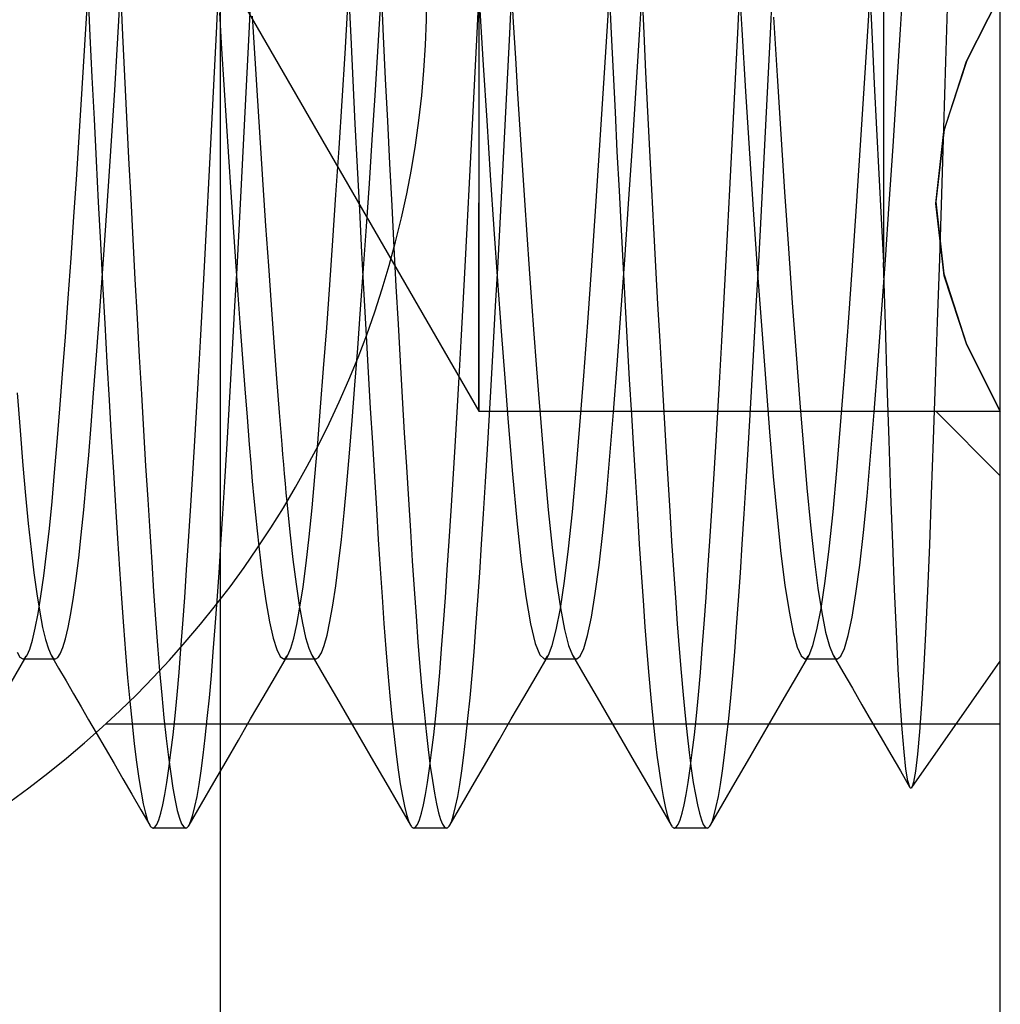
# Model space of a CAD drawing. Units: millimetres. Extents: x -5 to 46, y -29 to 79.
# Drawn here: x 30 to 35, y 61 to 65 of the extents above; entities that cross this region are included whole.
import ezdxf

# ---------------------------------------------------------------- set-up
doc = ezdxf.new("R2010")
doc.units = ezdxf.units.MM
doc.layers.add('MAIN-1', color=7, linetype='Continuous')
doc.layers.add('MAIN-2', color=7, linetype='Continuous')

msp = doc.modelspace()

# ---------------------------------------------------------------- linework, layer by layer
at = {"layer": 'MAIN-1'}
for p, q in [((35.1213, 58.3054), (35.1213, 72.2554)), ((30.7463, 65.4054), (30.7558, 65.207)), ((30.9026, 65.4054), (30.9119, 65.21)), ((31.9963, 65.4054), (32.0062, 65.1992)), ((32.1526, 65.4054), (32.1622, 65.2035)), ((31.3766, 65.3162), (31.3871, 65.1439)), ((31.5338, 65.3003), (31.5461, 65.098)), ((30.7558, 65.207), (30.7655, 65.0073)), ((30.9119, 65.21), (30.9214, 65.0135)), ((32.0062, 65.1992), (32.0163, 64.9918)), ((32.1622, 65.2035), (32.1721, 65.0003)), ((31.3871, 65.1439), (31.3978, 64.971)), ((31.5461, 65.098), (31.5588, 64.895)), ((30.7655, 65.0073), (30.7754, 64.8072)), ((30.9214, 65.0135), (30.9312, 64.8164)), ((31.3978, 64.971), (31.4087, 64.7981)), ((32.0163, 64.9918), (32.0266, 64.7839)), ((32.1721, 65.0003), (32.1822, 64.7967)), ((31.5588, 64.895), (31.5717, 64.6926)), ((30.9312, 64.8164), (30.9412, 64.6196)), ((30.7754, 64.8072), (30.7855, 64.6073)), ((31.4087, 64.7981), (31.4198, 64.6261)), ((32.0266, 64.7839), (32.0371, 64.5764)), ((32.1822, 64.7967), (32.1925, 64.5934)), ((31.5717, 64.6926), (31.5849, 64.4921)), ((31.4198, 64.6261), (31.4311, 64.4559)), ((30.7855, 64.6073), (30.7958, 64.4086)), ((30.9412, 64.6196), (30.9513, 64.4238)), ((32.1925, 64.5934), (32.203, 64.3913)), ((32.0371, 64.5764), (32.0478, 64.3702)), ((31.5849, 64.4921), (31.5982, 64.2949)), ((31.4311, 64.4559), (31.4424, 64.2881)), ((30.7958, 64.4086), (30.8062, 64.2117)), ((30.9513, 64.4238), (30.9615, 64.2298)), ((32.203, 64.3913), (32.2135, 64.1912)), ((32.0478, 64.3702), (32.0586, 64.1662)), ((31.5982, 64.2949), (31.6115, 64.1021)), ((31.4424, 64.2881), (31.4538, 64.1236)), ((30.8062, 64.2117), (30.8166, 64.0176)), ((30.9615, 64.2298), (30.9718, 64.0383)), ((32.0586, 64.1662), (32.0695, 63.9654)), ((31.4538, 64.1236), (31.4651, 63.9632)), ((31.6115, 64.1021), (31.6248, 63.915)), ((30.8166, 64.0176), (30.8271, 63.8269)), ((30.9718, 64.0383), (30.9821, 63.8501)), ((31.4651, 63.9632), (31.4764, 63.8076)), ((32.0695, 63.9654), (32.0804, 63.7685)), ((31.6248, 63.915), (31.638, 63.7349)), ((30.8271, 63.8269), (30.8376, 63.6404)), ((30.9821, 63.8501), (30.9924, 63.6659)), ((31.4764, 63.8076), (31.4875, 63.6575)), ((31.638, 63.7349), (31.651, 63.5627)), ((30.8376, 63.6404), (30.848, 63.4588)), ((30.9924, 63.6659), (31.0027, 63.4864)), ((31.4875, 63.6575), (31.4985, 63.5134)), ((31.651, 63.5627), (31.6637, 63.3994)), ((30.4063, 63.4942), (30.4206, 63.3128)), ((31.4985, 63.5134), (31.5093, 63.376)), ((30.848, 63.4588), (30.8583, 63.2829)), ((31.0027, 63.4864), (31.0128, 63.3122)), ((31.6637, 63.3994), (31.676, 63.2457)), ((31.5093, 63.376), (31.5198, 63.2457)), ((30.4206, 63.3128), (30.4344, 63.1445)), ((31.0128, 63.3122), (31.0229, 63.144)), ((30.8583, 63.2829), (30.8685, 63.1133)), ((31.5198, 63.2457), (31.5272, 63.1563)), ((31.676, 63.2457), (31.68, 63.1974)), ((31.68, 63.1974), (31.6839, 63.1503)), ((30.4344, 63.1445), (30.447, 63.0008)), ((30.8685, 63.1133), (30.8785, 62.9504)), ((31.0229, 63.144), (31.0328, 62.9824)), ((31.5272, 63.1563), (31.5345, 63.0703)), ((31.6839, 63.1503), (31.6878, 63.1041)), ((31.5345, 63.0703), (31.5421, 62.9873)), ((31.6878, 63.1041), (31.6918, 63.0588)), ((31.6918, 63.0588), (31.6958, 63.0143)), ((30.447, 63.0008), (30.4601, 62.8662)), ((31.0328, 62.9824), (31.0425, 62.8277)), ((31.5421, 62.9873), (31.5497, 62.9075)), ((31.6958, 63.0143), (31.6999, 62.9706)), ((30.8785, 62.9504), (30.8884, 62.7949)), ((31.5497, 62.9075), (31.5575, 62.8311)), ((30.4601, 62.8662), (30.4736, 62.742)), ((31.5575, 62.8311), (31.5655, 62.7584)), ((30.8884, 62.7949), (30.8979, 62.6471)), ((31.0425, 62.8277), (31.052, 62.6805)), ((30.4736, 62.742), (30.4873, 62.6292)), ((30.8979, 62.6471), (30.9073, 62.5071)), ((31.052, 62.6805), (31.0613, 62.5409)), ((30.4873, 62.6292), (30.5011, 62.5288)), ((30.5011, 62.5288), (30.5151, 62.4416)), ((30.9073, 62.5071), (30.9169, 62.3733)), ((31.0613, 62.5409), (31.0706, 62.4077)), ((30.5151, 62.4416), (30.529, 62.3684)), ((31.0706, 62.4077), (31.0802, 62.2806)), ((30.529, 62.3684), (30.5428, 62.3094)), ((30.9169, 62.3733), (30.9267, 62.2461)), ((30.5428, 62.3094), (30.5564, 62.265)), ((30.5564, 62.265), (30.5697, 62.2352)), ((31.0802, 62.2806), (31.0901, 62.1603)), ((30.3776, 62.1032), (30.4438, 62.2173)), ((30.4067, 62.2486), (30.4205, 62.2251)), ((30.4205, 62.2251), (30.4338, 62.2173)), ((30.4338, 62.2173), (30.4547, 62.2173)), ((30.4547, 62.2173), (30.4756, 62.2173)), ((30.4756, 62.2173), (30.4965, 62.2173)), ((30.4965, 62.2173), (30.5174, 62.2173)), ((30.5174, 62.2173), (30.5383, 62.2173)), ((30.5383, 62.2173), (30.5592, 62.2173)), ((30.5592, 62.2173), (30.5801, 62.2173)), ((30.5697, 62.2352), (30.6057, 62.1731)), ((30.9267, 62.2461), (30.9368, 62.1261)), ((30.6057, 62.1731), (30.6417, 62.1111)), ((30.9368, 62.1261), (30.947, 62.0138)), ((30.6417, 62.1111), (30.6778, 62.049)), ((30.6778, 62.049), (30.7138, 61.987)), ((30.7138, 61.987), (30.7497, 61.925)), ((30.7497, 61.925), (30.7857, 61.8629))]:
    msp.add_line(p, q, dxfattribs=at)
msp.add_arc((27.6213, 65.4054), 4.75, 270, 90, dxfattribs=at)
at = {"layer": 'MAIN-2'}
for p, q in [((31.3826, 45.7554), (31.3826, 72.2554)), ((33.2387, 65.2778), (33.2564, 65.5736)), ((34.4887, 65.2778), (34.5064, 65.5736)), ((33.8637, 65.5332), (33.8814, 65.2374)), ((33.3925, 65.2373), (33.4092, 65.5156)), ((34.6425, 65.2373), (34.6592, 65.5156)), ((32.7755, 65.4411), (32.7856, 65.2709)), ((31.3625, 65.2191), (31.3713, 65.4054)), ((31.4666, 65.4054), (32.6213, 63.4054)), ((31.5187, 65.2179), (31.5276, 65.4054)), ((32.6125, 65.2191), (32.6213, 65.4054)), ((32.6213, 65.4054), (32.6213, 64.4054)), ((32.7687, 65.2179), (32.7776, 65.4054)), ((33.2463, 65.4054), (33.2553, 65.2179)), ((33.4026, 65.4054), (33.4115, 65.2191)), ((33.8625, 65.2191), (33.8713, 65.4054)), ((34.0187, 65.2179), (34.0276, 65.4054)), ((34.4963, 65.4054), (34.5066, 65.1911)), ((34.5612, 65.4054), (34.5612, 64.1185)), ((34.8682, 65.4054), (34.8587, 65.0831)), ((34.9599, 65.084), (35.1213, 65.4054)), ((35.1213, 65.4054), (34.9614, 65.0875)), ((30.7317, 65.1614), (30.7441, 65.3678)), ((30.8866, 65.1401), (30.8983, 65.3341)), ((31.9793, 65.1219), (31.9929, 65.3481)), ((32.1361, 65.1314), (32.1489, 65.3426)), ((32.6259, 65.3293), (32.6419, 65.0652)), ((34.0341, 65.2953), (34.0513, 65.0152)), ((32.7856, 65.2709), (32.796, 65.0996)), ((33.2205, 64.98), (33.2387, 65.2778)), ((34.4705, 64.98), (34.4887, 65.2778)), ((31.3534, 65.0317), (31.3625, 65.2191)), ((31.5095, 65.0292), (31.5187, 65.2179)), ((32.6034, 65.0317), (32.6125, 65.2191)), ((32.7595, 65.0292), (32.7687, 65.2179)), ((33.2553, 65.2179), (33.2644, 65.0292)), ((33.3753, 64.9568), (33.3925, 65.2373)), ((33.4115, 65.2191), (33.4206, 65.0317)), ((33.8534, 65.0317), (33.8625, 65.2191)), ((33.8814, 65.2374), (33.8997, 64.9394)), ((34.0095, 65.0292), (34.0187, 65.2179)), ((34.6253, 64.9568), (34.6425, 65.2373)), ((30.7188, 64.9539), (30.7317, 65.1614)), ((34.5066, 65.1911), (34.5171, 64.9754)), ((30.8746, 64.9454), (30.8866, 65.1401)), ((31.9651, 64.8946), (31.9793, 65.1219)), ((32.1229, 64.9193), (32.1361, 65.1314)), ((32.796, 65.0996), (32.8067, 64.9278)), ((32.6419, 65.0652), (32.6586, 64.8002)), ((34.8587, 65.0831), (34.849, 64.7638)), ((34.8505, 64.7471), (34.9599, 65.084)), ((34.9614, 65.0875), (34.8526, 64.7563)), ((31.3441, 64.8438), (31.3534, 65.0317)), ((31.5001, 64.8401), (31.5095, 65.0292)), ((32.5941, 64.8438), (32.6034, 65.0317)), ((32.7501, 64.8401), (32.7595, 65.0292)), ((33.2644, 65.0292), (33.2738, 64.8401)), ((33.4206, 65.0317), (33.4298, 64.8438)), ((33.8441, 64.8438), (33.8534, 65.0317)), ((34.0001, 64.8401), (34.0095, 65.0292)), ((34.0513, 65.0152), (34.069, 64.7347)), ((33.2015, 64.6823), (33.2205, 64.98)), ((33.3574, 64.6767), (33.3753, 64.9568)), ((34.4515, 64.6823), (34.4705, 64.98)), ((34.5171, 64.9754), (34.5278, 64.7593)), ((34.6074, 64.6767), (34.6253, 64.9568)), ((30.7057, 64.7467), (30.7188, 64.9539)), ((30.8622, 64.7508), (30.8746, 64.9454)), ((32.1094, 64.7077), (32.1229, 64.9193)), ((32.8067, 64.9278), (32.8176, 64.7563)), ((33.8997, 64.9394), (33.9188, 64.6421)), ((31.9506, 64.6681), (31.9651, 64.8946)), ((31.3346, 64.656), (31.3441, 64.8438)), ((31.4906, 64.6511), (31.5001, 64.8401)), ((32.5846, 64.656), (32.5941, 64.8438)), ((32.7406, 64.6511), (32.7501, 64.8401)), ((33.2738, 64.8401), (33.2833, 64.6511)), ((33.4298, 64.8438), (33.4393, 64.656)), ((33.8346, 64.656), (33.8441, 64.8438)), ((33.9906, 64.6511), (34.0001, 64.8401)), ((32.6586, 64.8002), (32.6756, 64.5373)), ((30.6923, 64.5411), (30.7057, 64.7467)), ((30.8496, 64.5577), (30.8622, 64.7508)), ((32.8176, 64.7563), (32.8287, 64.5858)), ((34.069, 64.7347), (34.0872, 64.4574)), ((34.5278, 64.7593), (34.5388, 64.5438)), ((34.8526, 64.7563), (34.8119, 64.4091)), ((34.8119, 64.4017), (34.8505, 64.7471)), ((34.849, 64.7638), (34.8392, 64.4471)), ((32.0957, 64.498), (32.1094, 64.7077)), ((33.1821, 64.3889), (33.2015, 64.6823)), ((33.3392, 64.4005), (33.3574, 64.6767)), ((34.4321, 64.3889), (34.4515, 64.6823)), ((34.5892, 64.4005), (34.6074, 64.6767)), ((31.325, 64.469), (31.3346, 64.656)), ((31.4809, 64.4629), (31.4906, 64.6511)), ((31.9358, 64.4441), (31.9506, 64.6681)), ((32.575, 64.469), (32.5846, 64.656)), ((32.7309, 64.4629), (32.7406, 64.6511)), ((33.2833, 64.6511), (33.293, 64.4629)), ((33.4393, 64.656), (33.4489, 64.469)), ((33.825, 64.469), (33.8346, 64.656)), ((33.9188, 64.6421), (33.9382, 64.3496)), ((33.9809, 64.4629), (33.9906, 64.6511)), ((32.8287, 64.5858), (32.8399, 64.4172)), ((30.6787, 64.3385), (30.6923, 64.5411)), ((30.8369, 64.3671), (30.8496, 64.5577)), ((32.6756, 64.5373), (32.693, 64.2794)), ((34.5388, 64.5438), (34.5499, 64.3299)), ((32.0818, 64.2918), (32.0957, 64.498)), ((31.3153, 64.2834), (31.325, 64.469)), ((31.4712, 64.2762), (31.4809, 64.4629)), ((31.9209, 64.2246), (31.9358, 64.4441)), ((32.5653, 64.2834), (32.575, 64.469)), ((32.7212, 64.2762), (32.7309, 64.4629)), ((33.293, 64.4629), (33.3028, 64.2762)), ((33.4489, 64.469), (33.4586, 64.2834)), ((33.8153, 64.2834), (33.825, 64.469)), ((33.9712, 64.2762), (33.9809, 64.4629)), ((34.0872, 64.4574), (34.1056, 64.1867)), ((34.8392, 64.4471), (34.8292, 64.1357)), ((32.6213, 63.4054), (32.6213, 64.4054)), ((32.6213, 64.4054), (32.6213, 63.4054)), ((32.8399, 64.4172), (32.8512, 64.2513)), ((33.1625, 64.1039), (33.1821, 64.3889)), ((33.3207, 64.1316), (33.3392, 64.4005)), ((34.4125, 64.1039), (34.4321, 64.3889)), ((34.5707, 64.1316), (34.5892, 64.4005)), ((34.8119, 64.4091), (34.8505, 64.0637)), ((34.8526, 64.0545), (34.8119, 64.4017)), ((30.8241, 64.1803), (30.8369, 64.3671)), ((33.9382, 64.3496), (33.9578, 64.066)), ((30.6651, 64.1404), (30.6787, 64.3385)), ((34.5499, 64.3299), (34.5612, 64.1185)), ((31.3055, 64.1), (31.3153, 64.2834)), ((31.4613, 64.0917), (31.4712, 64.2762)), ((32.0678, 64.0905), (32.0818, 64.2918)), ((32.5555, 64.1), (32.5653, 64.2834)), ((32.693, 64.2794), (32.7104, 64.0294)), ((32.7113, 64.0917), (32.7212, 64.2762)), ((32.8512, 64.2513), (32.8625, 64.0888)), ((33.3028, 64.2762), (33.3126, 64.0917)), ((33.4586, 64.2834), (33.4684, 64.1)), ((33.8055, 64.1), (33.8153, 64.2834)), ((33.9613, 64.0917), (33.9712, 64.2762)), ((31.906, 64.0113), (31.9209, 64.2246)), ((30.8113, 63.9983), (30.8241, 64.1803)), ((32.2135, 64.1912), (32.2235, 64.0056)), ((34.1056, 64.1867), (34.124, 63.9259)), ((30.6515, 63.9479), (30.6651, 64.1404)), ((33.3023, 63.8733), (33.3207, 64.1316)), ((34.5523, 63.8732), (34.5707, 64.1316)), ((34.5702, 63.8212), (34.5612, 64.1185)), ((34.8292, 64.1357), (34.8193, 63.8349)), ((31.2957, 63.9193), (31.3055, 64.1)), ((31.4514, 63.91), (31.4613, 64.0917)), ((32.054, 63.8956), (32.0678, 64.0905)), ((32.5457, 63.9193), (32.5555, 64.1)), ((32.7014, 63.91), (32.7113, 64.0917)), ((32.8625, 64.0888), (32.8737, 63.9304)), ((33.143, 63.8312), (33.1625, 64.1039)), ((33.3126, 64.0917), (33.3225, 63.91)), ((33.4684, 64.1), (33.4783, 63.9193)), ((33.7957, 63.9193), (33.8055, 64.1)), ((33.9514, 63.91), (33.9613, 64.0917)), ((33.9578, 64.066), (33.9773, 63.7954)), ((34.393, 63.8312), (34.4125, 64.1039)), ((34.8505, 64.0637), (34.9599, 63.7268)), ((31.8912, 63.8059), (31.906, 64.0113)), ((32.7104, 64.0294), (32.7277, 63.7899)), ((34.9614, 63.7233), (34.8526, 64.0545)), ((30.7986, 63.8221), (30.8113, 63.9983)), ((32.2235, 64.0056), (32.2336, 63.8232)), ((30.638, 63.7625), (30.6515, 63.9479)), ((31.2858, 63.7421), (31.2957, 63.9193)), ((32.5358, 63.7421), (32.5457, 63.9193)), ((32.8737, 63.9304), (32.8849, 63.7769)), ((33.4783, 63.9193), (33.4881, 63.7421)), ((33.7858, 63.7421), (33.7957, 63.9193)), ((34.124, 63.9259), (34.1422, 63.6781)), ((31.4415, 63.7317), (31.4514, 63.91)), ((32.0402, 63.7084), (32.054, 63.8956)), ((32.6915, 63.7317), (32.7014, 63.91)), ((33.2842, 63.6286), (33.3023, 63.8733)), ((33.3225, 63.91), (33.3324, 63.7317)), ((33.9415, 63.7317), (33.9514, 63.91)), ((34.5342, 63.6286), (34.5523, 63.8732)), ((30.786, 63.6528), (30.7986, 63.8221)), ((32.2336, 63.8232), (32.2436, 63.6447)), ((33.1239, 63.5745), (33.143, 63.8312)), ((34.3739, 63.5745), (34.393, 63.8312)), ((34.8193, 63.8349), (34.8095, 63.5461)), ((31.8766, 63.61), (31.8912, 63.8059)), ((32.7277, 63.7899), (32.7447, 63.5633)), ((32.8849, 63.7769), (32.8959, 63.629)), ((33.9773, 63.7954), (33.9964, 63.541)), ((34.5793, 63.5359), (34.5702, 63.8212)), ((30.6247, 63.5852), (30.638, 63.7625)), ((31.276, 63.5688), (31.2858, 63.7421)), ((31.4316, 63.5576), (31.4415, 63.7317)), ((32.0804, 63.7685), (32.0903, 63.5918)), ((32.526, 63.5688), (32.5358, 63.7421)), ((32.6816, 63.5576), (32.6915, 63.7317)), ((33.3324, 63.7317), (33.3423, 63.5576)), ((33.4881, 63.7421), (33.4979, 63.5688)), ((33.776, 63.5688), (33.7858, 63.7421)), ((33.9316, 63.5576), (33.9415, 63.7317)), ((34.9599, 63.7268), (35.1213, 63.4054)), ((32.0267, 63.5299), (32.0402, 63.7084)), ((35.1213, 63.4054), (34.9614, 63.7233)), ((30.7737, 63.4913), (30.786, 63.6528)), ((32.2436, 63.6447), (32.2536, 63.4707)), ((34.1422, 63.6781), (34.16, 63.4461)), ((30.6117, 63.4171), (30.6247, 63.5852)), ((31.8623, 63.4248), (31.8766, 63.61)), ((32.0903, 63.5918), (32.1003, 63.4198)), ((32.8959, 63.629), (32.9068, 63.4871)), ((33.2666, 63.4002), (33.2842, 63.6286)), ((34.5166, 63.4002), (34.5342, 63.6286)), ((31.2663, 63.4002), (31.276, 63.5688)), ((31.4218, 63.3882), (31.4316, 63.5576)), ((32.5163, 63.4002), (32.526, 63.5688)), ((32.6718, 63.3882), (32.6816, 63.5576)), ((32.7447, 63.5633), (32.7612, 63.3519)), ((33.1053, 63.3368), (33.1239, 63.5745)), ((33.3423, 63.5576), (33.3521, 63.3882)), ((33.4979, 63.5688), (33.5077, 63.4002)), ((33.7663, 63.4002), (33.776, 63.5688)), ((33.9218, 63.3882), (33.9316, 63.5576)), ((33.9964, 63.541), (34.0149, 63.3061)), ((34.3553, 63.3368), (34.3739, 63.5745)), ((34.8095, 63.5461), (34.7998, 63.2694)), ((30.7616, 63.3383), (30.7737, 63.4913)), ((32.0135, 63.3614), (32.0267, 63.5299)), ((34.5883, 63.2646), (34.5793, 63.5359)), ((32.2536, 63.4707), (32.2635, 63.3019)), ((32.9068, 63.4871), (32.9174, 63.3519)), ((34.16, 63.4461), (34.1771, 63.2323)), ((30.599, 63.259), (30.6117, 63.4171)), ((31.2566, 63.2366), (31.2663, 63.4002)), ((31.8484, 63.2517), (31.8623, 63.4248)), ((32.1003, 63.4198), (32.1101, 63.2531)), ((32.5066, 63.2366), (32.5163, 63.4002)), ((32.6213, 63.4054), (32.6213, 63.4054)), ((32.6213, 63.4054), (32.6213, 63.4054)), ((32.6213, 63.4054), (35.1213, 63.4054)), ((33.2496, 63.1903), (33.2666, 63.4002)), ((33.5077, 63.4002), (33.5173, 63.2366)), ((33.7566, 63.2366), (33.7663, 63.4002)), ((34.4996, 63.1903), (34.5166, 63.4002)), ((34.8119, 63.4054), (35.1213, 63.096)), ((31.4121, 63.224), (31.4218, 63.3882)), ((32.0007, 63.2036), (32.0135, 63.3614)), ((32.6621, 63.224), (32.6718, 63.3882)), ((32.7612, 63.3519), (32.7817, 63.1033)), ((32.9174, 63.3519), (32.9354, 63.1325)), ((33.3521, 63.3882), (33.3618, 63.224)), ((33.9121, 63.224), (33.9218, 63.3882)), ((30.7499, 63.1944), (30.7616, 63.3383)), ((32.2635, 63.3019), (32.2732, 63.1387)), ((33.0875, 63.1205), (33.1053, 63.3368)), ((34.0149, 63.3061), (34.0326, 63.0927)), ((34.3375, 63.1204), (34.3553, 63.3368)), ((30.5867, 63.1115), (30.599, 63.259)), ((34.5972, 63.0092), (34.5883, 63.2646)), ((34.7998, 63.2694), (34.7903, 63.0073)), ((31.2471, 63.0788), (31.2566, 63.2366)), ((31.4025, 63.0657), (31.4121, 63.224)), ((31.835, 63.0911), (31.8484, 63.2517)), ((32.1101, 63.2531), (32.1198, 63.0922)), ((32.4971, 63.0788), (32.5066, 63.2366)), ((32.6525, 63.0657), (32.6621, 63.224)), ((33.3618, 63.224), (33.3714, 63.0657)), ((33.5173, 63.2366), (33.5269, 63.0788)), ((33.7471, 63.0788), (33.7566, 63.2366)), ((33.9025, 63.0657), (33.9121, 63.224)), ((34.1771, 63.2323), (34.1937, 63.0371)), ((30.7384, 63.0595), (30.7499, 63.1944)), ((31.9882, 63.0565), (32.0007, 63.2036)), ((33.2329, 62.9985), (33.2496, 63.1903)), ((34.4829, 62.9985), (34.4996, 63.1903)), ((32.2732, 63.1387), (32.2829, 62.9816)), ((32.9354, 63.1325), (32.9535, 62.9325)), ((33.0695, 62.9231), (33.0875, 63.1205)), ((34.3195, 62.923), (34.3375, 63.1204)), ((30.5743, 62.9728), (30.5867, 63.1115)), ((31.2377, 62.9271), (31.2471, 63.0788)), ((31.3931, 62.9135), (31.4025, 63.0657)), ((31.8212, 62.941), (31.835, 63.0911)), ((32.1198, 63.0922), (32.1293, 62.9375)), ((32.4877, 62.9271), (32.4971, 63.0788)), ((32.6431, 62.9135), (32.6525, 63.0657)), ((32.7817, 63.1033), (32.8025, 62.8795)), ((33.3714, 63.0657), (33.3809, 62.9135)), ((33.5269, 63.0788), (33.5363, 62.9271)), ((33.7377, 62.9271), (33.7471, 63.0788)), ((33.8931, 62.9135), (33.9025, 63.0657)), ((34.0326, 63.0927), (34.0507, 62.8977)), ((30.7266, 62.932), (30.7384, 63.0595)), ((31.9753, 62.9183), (31.9882, 63.0565)), ((34.1937, 63.0371), (34.211, 62.8579)), ((30.5614, 62.8431), (30.5743, 62.9728)), ((32.2829, 62.9816), (32.2923, 62.8312)), ((33.2155, 62.8229), (33.2329, 62.9985)), ((34.4655, 62.8229), (34.4829, 62.9985)), ((34.6059, 62.7707), (34.5972, 63.0092)), ((34.7903, 63.0073), (34.7811, 62.7648)), ((30.7144, 62.8127), (30.7266, 62.932)), ((31.2285, 62.7818), (31.2377, 62.9271)), ((31.6999, 62.9706), (31.7143, 62.8258)), ((31.807, 62.802), (31.8212, 62.941)), ((32.1293, 62.9375), (32.1387, 62.7895)), ((32.4785, 62.7818), (32.4877, 62.9271)), ((32.9535, 62.9325), (32.9724, 62.7521)), ((33.5363, 62.9271), (33.5454, 62.7818)), ((33.7285, 62.7818), (33.7377, 62.9271)), ((31.3838, 62.7679), (31.3931, 62.9135)), ((31.962, 62.7899), (31.9753, 62.9183)), ((32.6338, 62.7679), (32.6431, 62.9135)), ((32.8025, 62.8795), (32.8243, 62.6825)), ((33.0507, 62.7451), (33.0695, 62.9231)), ((33.3809, 62.9135), (33.3901, 62.7679)), ((33.8838, 62.7679), (33.8931, 62.9135)), ((34.0507, 62.8977), (34.0696, 62.7226)), ((34.3007, 62.7451), (34.3195, 62.923)), ((30.5482, 62.7234), (30.5614, 62.8431)), ((32.2923, 62.8312), (32.3015, 62.6878)), ((34.211, 62.8579), (34.2288, 62.6969)), ((30.702, 62.7026), (30.7144, 62.8127)), ((31.7143, 62.8258), (31.7292, 62.6939)), ((31.7925, 62.6755), (31.807, 62.802)), ((31.9484, 62.6725), (31.962, 62.7899)), ((32.1387, 62.7895), (32.1478, 62.6486)), ((33.1976, 62.666), (33.2155, 62.8229)), ((34.4476, 62.666), (34.4655, 62.8229)), ((31.2195, 62.6435), (31.2285, 62.7818)), ((31.3748, 62.6294), (31.3838, 62.7679)), ((31.5655, 62.7584), (31.5825, 62.6175)), ((32.4695, 62.6435), (32.4785, 62.7818)), ((32.6248, 62.6294), (32.6338, 62.7679)), ((32.9724, 62.7521), (32.9919, 62.5944)), ((33.0314, 62.5896), (33.0507, 62.7451)), ((33.3901, 62.7679), (33.3991, 62.6294)), ((33.5454, 62.7818), (33.5544, 62.6435)), ((33.7195, 62.6435), (33.7285, 62.7818)), ((33.8748, 62.6294), (33.8838, 62.7679)), ((34.2814, 62.5896), (34.3007, 62.7451)), ((34.6145, 62.5495), (34.6059, 62.7707)), ((34.7811, 62.7648), (34.772, 62.5418)), ((30.5348, 62.6149), (30.5482, 62.7234)), ((30.6894, 62.6024), (30.702, 62.7026)), ((31.7292, 62.6939), (31.7443, 62.5762)), ((32.3015, 62.6878), (32.3105, 62.5517)), ((34.0696, 62.7226), (34.0889, 62.5704)), ((34.2288, 62.6969), (34.2471, 62.5566)), ((31.2107, 62.512), (31.2195, 62.6435)), ((31.7777, 62.5628), (31.7925, 62.6755)), ((31.9346, 62.5672), (31.9484, 62.6725)), ((32.1478, 62.6486), (32.1568, 62.5148)), ((32.4607, 62.512), (32.4695, 62.6435)), ((32.8243, 62.6825), (32.8467, 62.5167)), ((33.1793, 62.5303), (33.1976, 62.666)), ((33.5544, 62.6435), (33.5632, 62.512)), ((33.7107, 62.512), (33.7195, 62.6435)), ((34.4293, 62.5303), (34.4476, 62.666)), ((30.5212, 62.5183), (30.5348, 62.6149)), ((30.6766, 62.5128), (30.6894, 62.6024)), ((31.3659, 62.4977), (31.3748, 62.6294)), ((31.5825, 62.6175), (31.5999, 62.4961)), ((32.6159, 62.4977), (32.6248, 62.6294)), ((32.9919, 62.5944), (33.0116, 62.4622)), ((33.3991, 62.6294), (33.408, 62.4977)), ((33.8659, 62.4977), (33.8748, 62.6294)), ((31.7443, 62.5762), (31.7596, 62.4741)), ((31.7628, 62.4649), (31.7777, 62.5628)), ((31.9206, 62.4747), (31.9346, 62.5672)), ((32.3105, 62.5517), (32.3196, 62.4217)), ((33.0118, 62.4593), (33.0314, 62.5896)), ((34.0889, 62.5704), (34.1085, 62.4437)), ((34.2471, 62.5566), (34.2655, 62.4391)), ((34.2618, 62.4593), (34.2814, 62.5896)), ((34.6232, 62.348), (34.6145, 62.5495)), ((30.5076, 62.4345), (30.5212, 62.5183)), ((30.6638, 62.4345), (30.6766, 62.5128)), ((31.2017, 62.386), (31.2107, 62.512)), ((32.1568, 62.5148), (32.1659, 62.3867)), ((32.4517, 62.386), (32.4607, 62.512)), ((32.8467, 62.5167), (32.8692, 62.3856)), ((33.1608, 62.4177), (33.1793, 62.5303)), ((33.5632, 62.512), (33.5722, 62.386)), ((33.7017, 62.386), (33.7107, 62.512)), ((34.4108, 62.4177), (34.4293, 62.5303)), ((34.772, 62.5418), (34.7626, 62.3383)), ((31.3569, 62.3715), (31.3659, 62.4977)), ((31.5999, 62.4961), (31.6173, 62.3956)), ((31.7479, 62.3827), (31.7628, 62.4649)), ((31.7596, 62.4741), (31.7749, 62.3884)), ((31.9067, 62.3959), (31.9206, 62.4747)), ((32.6069, 62.3715), (32.6159, 62.4977)), ((32.9923, 62.3561), (33.0118, 62.4593)), ((33.0116, 62.4622), (33.0313, 62.3576)), ((33.408, 62.4977), (33.417, 62.3715)), ((33.8569, 62.3715), (33.8659, 62.4977)), ((34.2423, 62.3561), (34.2618, 62.4593)), ((30.494, 62.3639), (30.5076, 62.4345)), ((30.6511, 62.3678), (30.6638, 62.4345)), ((32.3196, 62.4217), (32.3289, 62.2974)), ((33.1425, 62.3296), (33.1608, 62.4177)), ((34.1085, 62.4437), (34.128, 62.3443)), ((34.2655, 62.4391), (34.2839, 62.3458)), ((34.3925, 62.3296), (34.4108, 62.4177)), ((30.4805, 62.3071), (30.494, 62.3639)), ((30.6384, 62.3133), (30.6511, 62.3678)), ((31.1925, 62.2657), (31.2017, 62.386)), ((31.3476, 62.2512), (31.3569, 62.3715)), ((31.6173, 62.3956), (31.6346, 62.3172)), ((31.733, 62.3169), (31.7479, 62.3827)), ((31.7749, 62.3884), (31.7901, 62.3198)), ((31.8929, 62.3313), (31.9067, 62.3959)), ((32.1659, 62.3867), (32.1753, 62.2645)), ((32.4425, 62.2657), (32.4517, 62.386)), ((32.5976, 62.2512), (32.6069, 62.3715)), ((32.8692, 62.3856), (32.8915, 62.2916)), ((33.0313, 62.3576), (33.0508, 62.2818)), ((33.417, 62.3715), (33.4263, 62.2512)), ((33.5722, 62.386), (33.5814, 62.2657)), ((33.6925, 62.2657), (33.7017, 62.386)), ((33.8476, 62.2512), (33.8569, 62.3715)), ((30.6259, 62.271), (30.6384, 62.3133)), ((31.6346, 62.3172), (31.6515, 62.2613)), ((31.7185, 62.2677), (31.733, 62.3169)), ((31.7901, 62.3198), (31.8051, 62.2687)), ((31.8792, 62.2811), (31.8929, 62.3313)), ((32.973, 62.2812), (32.9923, 62.3561)), ((33.1244, 62.2668), (33.1425, 62.3296)), ((34.128, 62.3443), (34.1473, 62.2733)), ((34.223, 62.2812), (34.2423, 62.3561)), ((34.2839, 62.3458), (34.3021, 62.2778)), ((34.3744, 62.2668), (34.3925, 62.3296)), ((34.632, 62.1684), (34.6232, 62.348)), ((34.7626, 62.3383), (34.753, 62.1566)), ((30.4542, 62.2352), (30.4672, 62.2642)), ((30.4672, 62.2642), (30.4805, 62.3071)), ((30.6136, 62.241), (30.6259, 62.271)), ((31.1831, 62.1516), (31.1925, 62.2657)), ((31.7042, 62.2352), (31.7185, 62.2677)), ((31.8051, 62.2687), (31.8197, 62.2352)), ((31.8658, 62.2454), (31.8792, 62.2811)), ((32.1753, 62.2645), (32.1848, 62.1487)), ((32.3289, 62.2974), (32.3385, 62.1795)), ((32.4331, 62.1516), (32.4425, 62.2657)), ((32.8915, 62.2916), (32.9132, 62.2357)), ((32.9542, 62.2352), (32.973, 62.2812)), ((33.0508, 62.2818), (33.0697, 62.2352)), ((33.1069, 62.2295), (33.1244, 62.2668)), ((33.5814, 62.2657), (33.5908, 62.1516)), ((33.6831, 62.1516), (33.6925, 62.2657)), ((34.1473, 62.2733), (34.1659, 62.2312)), ((34.2042, 62.2352), (34.223, 62.2812)), ((34.3021, 62.2778), (34.3197, 62.2352)), ((34.3569, 62.2295), (34.3744, 62.2668)), ((30.4338, 62.2173), (30.4372, 62.2178)), ((30.4372, 62.2178), (30.4405, 62.2193)), ((30.4405, 62.2193), (30.4439, 62.2217)), ((30.4438, 62.2173), (30.4456, 62.2203)), ((30.4439, 62.2217), (30.4473, 62.2252)), ((30.4456, 62.2203), (30.4473, 62.2233)), ((30.4473, 62.2252), (30.4508, 62.2297)), ((30.4473, 62.2233), (30.449, 62.2262)), ((30.449, 62.2262), (30.4508, 62.2292)), ((30.4508, 62.2297), (30.4542, 62.2352)), ((30.4508, 62.2292), (30.4525, 62.2322)), ((30.4525, 62.2322), (30.4542, 62.2352)), ((30.5697, 62.2352), (30.5732, 62.2297)), ((30.5732, 62.2297), (30.5766, 62.2252)), ((30.5766, 62.2252), (30.58, 62.2217)), ((30.58, 62.2217), (30.5834, 62.2193)), ((30.5801, 62.2173), (30.5817, 62.2173)), ((30.5817, 62.2173), (30.5834, 62.2173)), ((30.5834, 62.2193), (30.5868, 62.2178)), ((30.5834, 62.2173), (30.5851, 62.2173)), ((30.5851, 62.2173), (30.5868, 62.2173)), ((30.5868, 62.2178), (30.5901, 62.2173)), ((30.5868, 62.2173), (30.5884, 62.2173)), ((30.5884, 62.2173), (30.5901, 62.2173)), ((30.5901, 62.2173), (30.6017, 62.2232)), ((30.6017, 62.2232), (30.6136, 62.241)), ((31.3381, 62.1372), (31.3476, 62.2512)), ((31.645, 62.1332), (31.7042, 62.2352)), ((31.6515, 62.2613), (31.668, 62.2282)), ((31.668, 62.2282), (31.6838, 62.2173)), ((31.6838, 62.2173), (31.6872, 62.2178)), ((31.6838, 62.2173), (31.7034, 62.2173)), ((31.6872, 62.2178), (31.6905, 62.2193)), ((31.6905, 62.2193), (31.6939, 62.2217)), ((31.6939, 62.2217), (31.6973, 62.2252)), ((31.6973, 62.2252), (31.7008, 62.2297)), ((31.7008, 62.2297), (31.7042, 62.2352)), ((31.7034, 62.2173), (31.7229, 62.2173)), ((31.7229, 62.2173), (31.7424, 62.2173)), ((31.7424, 62.2173), (31.762, 62.2173)), ((31.762, 62.2173), (31.7815, 62.2173)), ((31.7815, 62.2173), (31.801, 62.2173)), ((31.801, 62.2173), (31.8206, 62.2173)), ((31.8197, 62.2352), (31.8232, 62.2297)), ((31.8197, 62.2352), (31.8789, 62.1332)), ((31.8206, 62.2173), (31.8401, 62.2173)), ((31.8232, 62.2297), (31.8266, 62.2252)), ((31.8266, 62.2252), (31.83, 62.2217)), ((31.83, 62.2217), (31.8334, 62.2193)), ((31.8334, 62.2193), (31.8368, 62.2178)), ((31.8368, 62.2178), (31.8401, 62.2173)), ((31.8401, 62.2173), (31.8527, 62.2243)), ((31.8527, 62.2243), (31.8658, 62.2454)), ((32.5881, 62.1372), (32.5976, 62.2512)), ((32.895, 62.1332), (32.9542, 62.2352)), ((32.9132, 62.2357), (32.9338, 62.2173)), ((32.9338, 62.2173), (32.9371, 62.2178)), ((32.9338, 62.2173), (32.9534, 62.2173)), ((32.9371, 62.2178), (32.9405, 62.2193)), ((32.9405, 62.2193), (32.9439, 62.2217)), ((32.9439, 62.2217), (32.9473, 62.2252)), ((32.9473, 62.2252), (32.9507, 62.2297)), ((32.9507, 62.2297), (32.9542, 62.2352)), ((32.9534, 62.2173), (32.9729, 62.2173)), ((32.9729, 62.2173), (32.9924, 62.2173)), ((32.9924, 62.2173), (33.012, 62.2173)), ((33.012, 62.2173), (33.0315, 62.2173)), ((33.0315, 62.2173), (33.051, 62.2173)), ((33.051, 62.2173), (33.0706, 62.2173)), ((33.0697, 62.2352), (33.0732, 62.2297)), ((33.0697, 62.2352), (33.1289, 62.1332)), ((33.0706, 62.2173), (33.0901, 62.2173)), ((33.0732, 62.2297), (33.0766, 62.2252)), ((33.0766, 62.2252), (33.08, 62.2217)), ((33.08, 62.2217), (33.0834, 62.2193)), ((33.0834, 62.2193), (33.0868, 62.2178)), ((33.0868, 62.2178), (33.0901, 62.2173)), ((33.0901, 62.2173), (33.1069, 62.2295)), ((33.4263, 62.2512), (33.4358, 62.1372)), ((33.8381, 62.1372), (33.8476, 62.2512)), ((34.145, 62.1332), (34.2042, 62.2352)), ((34.1659, 62.2312), (34.1838, 62.2173)), ((34.1838, 62.2173), (34.1871, 62.2178)), ((34.1838, 62.2173), (34.2034, 62.2173)), ((34.1871, 62.2178), (34.1905, 62.2193)), ((34.1905, 62.2193), (34.1939, 62.2217)), ((34.1939, 62.2217), (34.1973, 62.2252)), ((34.1973, 62.2252), (34.2007, 62.2297)), ((34.2007, 62.2297), (34.2042, 62.2352)), ((34.2034, 62.2173), (34.2229, 62.2173)), ((34.2229, 62.2173), (34.2424, 62.2173)), ((34.2424, 62.2173), (34.262, 62.2173)), ((34.262, 62.2173), (34.2815, 62.2173)), ((34.2815, 62.2173), (34.301, 62.2173)), ((34.301, 62.2173), (34.3206, 62.2173)), ((34.3197, 62.2352), (34.3232, 62.2297)), ((34.3197, 62.2352), (34.3658, 62.1557)), ((34.3206, 62.2173), (34.3401, 62.2173)), ((34.3232, 62.2297), (34.3266, 62.2252)), ((34.3266, 62.2252), (34.33, 62.2217)), ((34.33, 62.2217), (34.3334, 62.2193)), ((34.3334, 62.2193), (34.3368, 62.2178)), ((34.3368, 62.2178), (34.3401, 62.2173)), ((34.3401, 62.2173), (34.3569, 62.2295)), ((32.3385, 62.1795), (32.3481, 62.0684)), ((34.6411, 62.0122), (34.632, 62.1684)), ((34.6969, 61.5993), (35.1213, 62.2054)), ((31.0901, 62.1603), (31.1005, 62.0432)), ((31.1736, 62.0444), (31.1831, 62.1516)), ((31.3285, 62.0302), (31.3381, 62.1372)), ((31.5858, 62.0311), (31.645, 62.1332)), ((31.8789, 62.1332), (31.9382, 62.0311)), ((32.1848, 62.1487), (32.1945, 62.04)), ((32.4236, 62.0444), (32.4331, 62.1516)), ((32.5785, 62.0302), (32.5881, 62.1372)), ((32.8358, 62.0311), (32.895, 62.1332)), ((33.1289, 62.1332), (33.1882, 62.0311)), ((33.4358, 62.1372), (33.4454, 62.0302)), ((33.5908, 62.1516), (33.6003, 62.0444)), ((33.6736, 62.0444), (33.6831, 62.1516)), ((33.8285, 62.0302), (33.8381, 62.1372)), ((34.0858, 62.0311), (34.145, 62.1332)), ((34.3658, 62.1557), (34.412, 62.0763)), ((34.753, 62.1566), (34.7434, 61.9996)), ((34.412, 62.0763), (34.458, 61.9968)), ((31.1005, 62.0432), (31.111, 61.9346)), ((31.1639, 61.9443), (31.1736, 62.0444)), ((31.3188, 61.9306), (31.3285, 62.0302)), ((31.5266, 61.9291), (31.5858, 62.0311)), ((31.9382, 62.0311), (31.9973, 61.9291)), ((32.1945, 62.04), (32.2043, 61.9387)), ((32.3481, 62.0684), (32.358, 61.9648)), ((32.4139, 61.9443), (32.4236, 62.0444)), ((32.5688, 61.9306), (32.5785, 62.0302)), ((32.7766, 61.9291), (32.8358, 62.0311)), ((33.1882, 62.0311), (33.2473, 61.9291)), ((33.4454, 62.0302), (33.4552, 61.9306)), ((33.6003, 62.0444), (33.61, 61.9443)), ((33.6639, 61.9443), (33.6736, 62.0444)), ((33.8188, 61.9306), (33.8285, 62.0302)), ((34.0266, 61.9291), (34.0858, 62.0311)), ((30.947, 62.0138), (30.9576, 61.9066)), ((34.458, 61.9968), (34.5041, 61.9174)), ((34.6504, 61.8794), (34.6411, 62.0122)), ((34.7434, 61.9996), (34.7339, 61.8673)), ((31.111, 61.9346), (31.1216, 61.8352)), ((31.1542, 61.852), (31.1639, 61.9443)), ((32.2043, 61.9387), (32.2142, 61.8454)), ((32.358, 61.9648), (32.3679, 61.8691)), ((32.4042, 61.852), (32.4139, 61.9443)), ((33.61, 61.9443), (33.6198, 61.852)), ((33.6542, 61.852), (33.6639, 61.9443)), ((30.8326, 61.9054), (35.1213, 61.9054)), ((30.9576, 61.9066), (30.9684, 61.8089)), ((31.3089, 61.8387), (31.3188, 61.9306)), ((31.4675, 61.8271), (31.5266, 61.9291)), ((31.9973, 61.9291), (32.0565, 61.8271)), ((32.5589, 61.8387), (32.5688, 61.9306)), ((32.7175, 61.8271), (32.7766, 61.9291)), ((33.2473, 61.9291), (33.3065, 61.8271)), ((33.4552, 61.9306), (33.465, 61.8387)), ((33.8089, 61.8387), (33.8188, 61.9306)), ((33.9675, 61.8271), (34.0266, 61.9291)), ((34.5041, 61.9174), (34.5501, 61.838)), ((30.7857, 61.8629), (30.8286, 61.789)), ((31.1443, 61.7676), (31.1542, 61.852)), ((31.299, 61.7552), (31.3089, 61.8387)), ((32.2142, 61.8454), (32.2242, 61.7604)), ((32.3679, 61.8691), (32.3779, 61.7816)), ((32.3943, 61.7676), (32.4042, 61.852)), ((32.549, 61.7552), (32.5589, 61.8387)), ((33.465, 61.8387), (33.4749, 61.7552)), ((33.6198, 61.852), (33.6296, 61.7676)), ((33.6443, 61.7676), (33.6542, 61.852)), ((33.799, 61.7552), (33.8089, 61.8387)), ((34.5501, 61.838), (34.5962, 61.7587)), ((34.6597, 61.771), (34.6504, 61.8794)), ((34.7339, 61.8673), (34.7243, 61.7599)), ((30.9684, 61.8089), (30.9792, 61.7211)), ((31.1216, 61.8352), (31.1323, 61.7454)), ((31.4084, 61.7252), (31.4675, 61.8271)), ((32.0565, 61.8271), (32.1156, 61.7252)), ((32.6584, 61.7252), (32.7175, 61.8271)), ((33.3065, 61.8271), (33.3656, 61.7252)), ((33.9084, 61.7252), (33.9675, 61.8271)), ((30.8286, 61.789), (30.8714, 61.7151)), ((31.1323, 61.7454), (31.1431, 61.6657)), ((31.1345, 61.6917), (31.1443, 61.7676)), ((31.2891, 61.6801), (31.299, 61.7552)), ((32.2242, 61.7604), (32.2342, 61.6841)), ((32.3779, 61.7816), (32.3879, 61.7028)), ((32.3845, 61.6917), (32.3943, 61.7676)), ((32.5391, 61.6801), (32.549, 61.7552)), ((33.4749, 61.7552), (33.4848, 61.6801)), ((33.6296, 61.7676), (33.6394, 61.6917)), ((33.6345, 61.6917), (33.6443, 61.7676)), ((33.7891, 61.6801), (33.799, 61.7552)), ((34.5962, 61.7587), (34.6422, 61.6793)), ((34.669, 61.6881), (34.6597, 61.771)), ((34.7243, 61.7599), (34.7149, 61.679)), ((30.8714, 61.7151), (30.9143, 61.6412)), ((30.9792, 61.7211), (30.9901, 61.6437)), ((31.3493, 61.6233), (31.4084, 61.7252)), ((32.1156, 61.7252), (32.1747, 61.6233)), ((32.3879, 61.7028), (32.3979, 61.6329)), ((32.5993, 61.6233), (32.6584, 61.7252)), ((33.3656, 61.7252), (33.4247, 61.6233)), ((33.8493, 61.6233), (33.9084, 61.7252)), ((31.1247, 61.6244), (31.1345, 61.6917)), ((31.1431, 61.6657), (31.1538, 61.5964)), ((31.2792, 61.6138), (31.2891, 61.6801)), ((32.2342, 61.6841), (32.2442, 61.6168)), ((32.3747, 61.6244), (32.3845, 61.6917)), ((32.5293, 61.6138), (32.5391, 61.6801)), ((33.4848, 61.6801), (33.4947, 61.6138)), ((33.6247, 61.6244), (33.6345, 61.6917)), ((33.6394, 61.6917), (33.6493, 61.6244)), ((33.7793, 61.6138), (33.7891, 61.6801)), ((34.6422, 61.6793), (34.6882, 61.5999)), ((34.6782, 61.6317), (34.669, 61.6881)), ((34.7149, 61.679), (34.7058, 61.6255)), ((30.9143, 61.6412), (30.9571, 61.5673)), ((30.9901, 61.6437), (31.0008, 61.5769)), ((31.1149, 61.566), (31.1247, 61.6244)), ((31.2694, 61.5566), (31.2792, 61.6138)), ((31.2902, 61.5214), (31.3493, 61.6233)), ((32.1747, 61.6233), (32.2337, 61.5214)), ((32.2442, 61.6168), (32.2542, 61.5586)), ((32.3649, 61.566), (32.3747, 61.6244)), ((32.3979, 61.6329), (32.4079, 61.5722)), ((32.5194, 61.5566), (32.5293, 61.6138)), ((32.5402, 61.5214), (32.5993, 61.6233)), ((33.4247, 61.6233), (33.4837, 61.5214)), ((33.4947, 61.6138), (33.5045, 61.5566)), ((33.6149, 61.566), (33.6247, 61.6244)), ((33.6493, 61.6244), (33.659, 61.566)), ((33.7694, 61.5566), (33.7793, 61.6138)), ((33.7902, 61.5214), (33.8493, 61.6233)), ((34.6872, 61.6016), (34.6782, 61.6317)), ((34.6889, 61.599), (34.6872, 61.6016)), ((34.7058, 61.6255), (34.697, 61.5993)), ((30.9571, 61.5673), (30.9999, 61.4934)), ((31.0008, 61.5769), (31.0116, 61.521)), ((31.1052, 61.5166), (31.1149, 61.566)), ((31.1538, 61.5964), (31.1644, 61.5376)), ((31.2596, 61.5085), (31.2694, 61.5566)), ((32.2542, 61.5586), (32.264, 61.5097)), ((32.3552, 61.5166), (32.3649, 61.566)), ((32.4079, 61.5722), (32.4178, 61.5209)), ((32.5096, 61.5085), (32.5194, 61.5566)), ((33.5045, 61.5566), (33.5143, 61.5085)), ((33.6052, 61.5166), (33.6149, 61.566)), ((33.659, 61.566), (33.6688, 61.5166)), ((33.7596, 61.5085), (33.7694, 61.5566)), ((34.6905, 61.5973), (34.6889, 61.599)), ((34.6921, 61.5964), (34.6905, 61.5973)), ((34.6937, 61.5965), (34.6921, 61.5964)), ((34.6954, 61.5975), (34.6937, 61.5965)), ((34.697, 61.5993), (34.6954, 61.5975)), ((31.0116, 61.521), (31.0221, 61.4762)), ((31.0956, 61.4762), (31.1052, 61.5166)), ((31.1644, 61.5376), (31.1749, 61.4897)), ((31.2312, 61.4195), (31.2902, 61.5214)), ((31.25, 61.4696), (31.2596, 61.5085)), ((32.2337, 61.5214), (32.2927, 61.4195)), ((32.264, 61.5097), (32.2737, 61.4703)), ((32.3456, 61.4762), (32.3552, 61.5166)), ((32.4178, 61.5209), (32.4276, 61.479)), ((32.4812, 61.4195), (32.5402, 61.5214)), ((32.5, 61.4696), (32.5096, 61.5085)), ((33.4837, 61.5214), (33.5427, 61.4195)), ((33.5143, 61.5085), (33.5239, 61.4696)), ((33.5956, 61.4762), (33.6052, 61.5166)), ((33.6688, 61.5166), (33.6784, 61.4762)), ((33.7312, 61.4195), (33.7902, 61.5214)), ((33.75, 61.4696), (33.7596, 61.5085)), ((30.9999, 61.4934), (31.0427, 61.4195)), ((31.0221, 61.4762), (31.0325, 61.4423)), ((31.0861, 61.445), (31.0956, 61.4762)), ((31.1749, 61.4897), (31.1853, 61.4525)), ((31.2405, 61.44), (31.25, 61.4696)), ((32.2737, 61.4703), (32.2833, 61.4402)), ((32.3361, 61.445), (32.3456, 61.4762)), ((32.4276, 61.479), (32.4373, 61.4466)), ((32.4905, 61.44), (32.5, 61.4696)), ((33.5239, 61.4696), (33.5334, 61.44)), ((33.5861, 61.445), (33.5956, 61.4762)), ((33.6784, 61.4762), (33.6878, 61.445)), ((33.7405, 61.44), (33.75, 61.4696)), ((31.0325, 61.4423), (31.0427, 61.4195)), ((31.0427, 61.4195), (31.0455, 61.4152)), ((31.0455, 61.4152), (31.0482, 61.4116)), ((31.0677, 61.4097), (31.0768, 61.4229)), ((31.0768, 61.4229), (31.0861, 61.445)), ((31.1853, 61.4525), (31.1955, 61.4262)), ((31.1955, 61.4262), (31.2054, 61.4106)), ((31.2257, 61.4116), (31.2285, 61.4152)), ((31.2285, 61.4152), (31.2312, 61.4195)), ((31.2312, 61.4195), (31.2405, 61.44)), ((32.2833, 61.4402), (32.2927, 61.4195)), ((32.2927, 61.4195), (32.2955, 61.4152)), ((32.2955, 61.4152), (32.2982, 61.4116)), ((32.3177, 61.4097), (32.3268, 61.4229)), ((32.3268, 61.4229), (32.3361, 61.445)), ((32.4373, 61.4466), (32.4468, 61.4236)), ((32.4468, 61.4236), (32.456, 61.4099)), ((32.4757, 61.4116), (32.4785, 61.4152)), ((32.4785, 61.4152), (32.4812, 61.4195)), ((32.4812, 61.4195), (32.4905, 61.44)), ((33.5334, 61.44), (33.5427, 61.4195)), ((33.5427, 61.4195), (33.5455, 61.4152)), ((33.5455, 61.4152), (33.5482, 61.4116)), ((33.5677, 61.4097), (33.5768, 61.4229)), ((33.5768, 61.4229), (33.5861, 61.445)), ((33.6878, 61.445), (33.6971, 61.4229)), ((33.6971, 61.4229), (33.7062, 61.4097)), ((33.7257, 61.4116), (33.7285, 61.4152)), ((33.7285, 61.4152), (33.7312, 61.4195)), ((33.7312, 61.4195), (33.7405, 61.44)), ((31.0482, 61.4116), (31.0509, 61.4089)), ((31.0509, 61.4089), (31.0536, 61.407)), ((31.0536, 61.407), (31.0562, 61.4058)), ((31.0562, 61.4058), (31.0588, 61.4054)), ((31.0588, 61.4054), (31.0677, 61.4097)), ((31.2151, 61.4054), (31.0588, 61.4054)), ((31.2054, 61.4106), (31.2151, 61.4054)), ((31.2151, 61.4054), (31.2177, 61.4058)), ((31.2177, 61.4058), (31.2204, 61.407)), ((31.2204, 61.407), (31.223, 61.4089)), ((31.223, 61.4089), (31.2257, 61.4116)), ((32.2982, 61.4116), (32.3009, 61.4089)), ((32.3009, 61.4089), (32.3036, 61.407)), ((32.3036, 61.407), (32.3062, 61.4058)), ((32.3062, 61.4058), (32.3088, 61.4054)), ((32.3088, 61.4054), (32.3177, 61.4097)), ((32.4651, 61.4054), (32.3088, 61.4054)), ((32.456, 61.4099), (32.4651, 61.4054)), ((32.4651, 61.4054), (32.4677, 61.4058)), ((32.4677, 61.4058), (32.4704, 61.407)), ((32.4704, 61.407), (32.473, 61.4089)), ((32.473, 61.4089), (32.4757, 61.4116)), ((33.5482, 61.4116), (33.5509, 61.4089)), ((33.5509, 61.4089), (33.5536, 61.407)), ((33.5536, 61.407), (33.5562, 61.4058)), ((33.5562, 61.4058), (33.5588, 61.4054)), ((33.5588, 61.4054), (33.5677, 61.4097)), ((33.7151, 61.4054), (33.5588, 61.4054)), ((33.7062, 61.4097), (33.7151, 61.4054)), ((33.7151, 61.4054), (33.7177, 61.4058)), ((33.7177, 61.4058), (33.7204, 61.407)), ((33.7204, 61.407), (33.723, 61.4089)), ((33.723, 61.4089), (33.7257, 61.4116))]:
    msp.add_line(p, q, dxfattribs=at)

doc.saveas('drawing.dxf')
